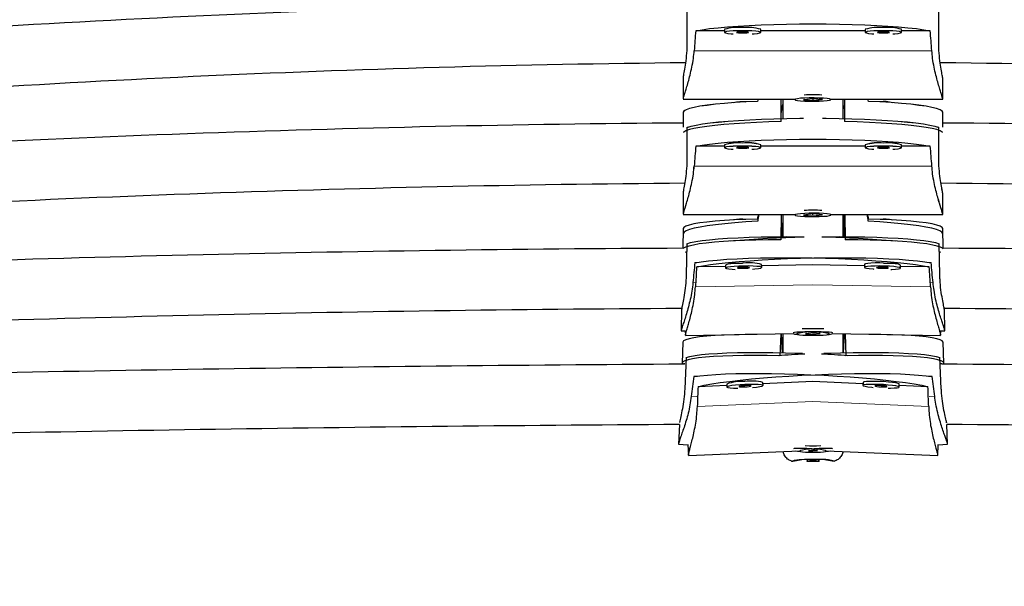
# Model space of a CAD drawing. Extents: x -56 to 448, y -9 to 384.
# Drawn here: x 239 to 250, y 225 to 231 of the extents above; entities that cross this region are included whole.
import ezdxf

# ---------------------------------------------------------------- set-up
doc = ezdxf.new("R2010")
doc.units = 0
doc.header["$LTSCALE"] = 0.125
doc.header["$MEASUREMENT"] = 0
doc.layers.add('CONTOUR', color=7, linetype='CONTINUOUS')

msp = doc.modelspace()

# ---------------------------------------------------------------- linework, layer by layer
at = {"layer": 'CONTOUR', "lineweight": 25}
for p, q in [((246.392, 230.884), (246.392, 231.211)), ((248.998, 230.884), (248.998, 231.211)), ((246.778, 231.016), (246.48, 231.016)), ((246.778, 231.016), (246.48, 231.016)), ((246.778, 231.03), (246.778, 230.999)), ((246.778, 231.03), (246.778, 230.999)), ((247.153, 230.999), (247.153, 231.03)), ((247.153, 230.999), (247.153, 231.03)), ((248.237, 231.016), (247.153, 231.016)), ((248.237, 231.03), (248.237, 230.999)), ((248.237, 231.03), (248.237, 230.999)), ((248.612, 230.999), (248.612, 231.03)), ((248.612, 230.999), (248.612, 231.03)), ((248.91, 231.016), (248.612, 231.016)), ((248.91, 231.016), (248.612, 231.016)), ((246.351, 230.531), (246.351, 230.527)), ((246.351, 230.531), (246.351, 230.309)), ((249.039, 230.309), (249.039, 230.531)), ((249.039, 230.527), (249.039, 230.531)), ((246.351, 230.307), (247.508, 230.307)), ((246.351, 230.307), (247.508, 230.307)), ((246.353, 230.308), (246.352, 230.307)), ((246.353, 230.308), (246.352, 230.307)), ((246.872, 230.27), (246.872, 230.27)), ((247.367, 230.075), (247.367, 230.307)), ((247.367, 230.106), (247.367, 230.307)), ((247.367, 230.16), (247.383, 230.252)), ((247.367, 230.159), (247.383, 230.252)), ((247.383, 230.307), (247.383, 230.106)), ((247.383, 230.307), (247.383, 230.106)), ((247.508, 230.309), (247.508, 230.303)), ((247.696, 230.312), (247.597, 230.301)), ((247.696, 230.312), (247.597, 230.301)), ((247.597, 230.301), (247.694, 230.294)), ((247.597, 230.301), (247.694, 230.294)), ((247.694, 230.309), (247.686, 230.309)), ((247.694, 230.309), (247.686, 230.309)), ((247.694, 230.309), (247.694, 230.294)), ((247.694, 230.309), (247.694, 230.294)), ((247.694, 230.294), (247.793, 230.305)), ((247.694, 230.294), (247.793, 230.305)), ((247.793, 230.305), (247.696, 230.312)), ((247.793, 230.305), (247.696, 230.312)), ((247.883, 230.303), (247.883, 230.309)), ((247.883, 230.307), (249.039, 230.307)), ((247.883, 230.307), (249.039, 230.307)), ((248.008, 230.106), (248.008, 230.307)), ((248.008, 230.106), (248.008, 230.307)), ((248.023, 230.307), (248.023, 230.106)), ((248.023, 230.307), (248.023, 230.075)), ((248.518, 230.27), (248.518, 230.27)), ((246.351, 230.172), (246.351, 230.017)), ((249.039, 230.017), (249.039, 230.172)), ((246.392, 229.689), (246.392, 230.016)), ((248.998, 229.689), (248.998, 230.016)), ((246.481, 229.821), (246.48, 229.821)), ((246.778, 229.82), (246.481, 229.82)), ((246.778, 229.835), (246.778, 229.804)), ((247.154, 229.804), (247.154, 229.835)), ((247.695, 229.82), (247.154, 229.82)), ((248.237, 229.82), (247.695, 229.82)), ((248.237, 229.835), (248.237, 229.804)), ((248.612, 229.804), (248.612, 229.835)), ((248.91, 229.82), (248.612, 229.82)), ((248.91, 229.821), (248.91, 229.821)), ((246.779, 229.804), (246.779, 229.804)), ((248.612, 229.804), (248.612, 229.804)), ((246.351, 229.336), (246.351, 229.114)), ((249.039, 229.114), (249.039, 229.336)), ((246.351, 229.111), (246.353, 229.111)), ((246.352, 229.114), (246.352, 229.113)), ((246.353, 229.113), (246.352, 229.112)), ((246.352, 229.111), (247.508, 229.111)), ((247.366, 229.111), (247.361, 228.85)), ((247.372, 228.882), (247.368, 229.111)), ((247.383, 229.111), (247.383, 228.882)), ((247.383, 229.111), (247.383, 228.882)), ((247.508, 229.114), (247.508, 229.107)), ((247.508, 229.107), (247.508, 229.107)), ((247.696, 229.117), (247.598, 229.105)), ((247.598, 229.105), (247.694, 229.098)), ((247.696, 229.113), (247.686, 229.113)), ((247.694, 229.098), (247.793, 229.109)), ((247.696, 229.117), (247.695, 229.117)), ((247.793, 229.109), (247.696, 229.117)), ((247.883, 229.107), (247.883, 229.114)), ((247.883, 229.111), (249.039, 229.111)), ((247.883, 229.107), (247.883, 229.107)), ((248.008, 228.882), (248.008, 229.111)), ((248.008, 228.882), (248.008, 229.111)), ((248.018, 228.882), (248.022, 229.111)), ((248.024, 229.111), (248.029, 228.85)), ((249.038, 229.111), (249.039, 229.111)), ((249.039, 229.113), (249.039, 229.114)), ((246.871, 229.055), (246.871, 229.055)), ((247.371, 228.95), (247.383, 229.027)), ((247.694, 229.098), (247.695, 229.098)), ((248.019, 228.95), (248.008, 229.027)), ((248.519, 229.055), (248.519, 229.055)), ((246.35, 228.966), (246.346, 228.761)), ((249.044, 228.761), (249.041, 228.966)), ((246.387, 228.809), (246.381, 228.482)), ((249.009, 228.482), (249.003, 228.809)), ((246.385, 228.725), (246.371, 228.717)), ((249.019, 228.717), (249.005, 228.725)), ((246.489, 228.612), (246.471, 228.612)), ((246.976, 228.609), (246.966, 228.608)), ((247.164, 228.564), (247.163, 228.595)), ((248.227, 228.595), (248.227, 228.564)), ((248.434, 228.604), (248.424, 228.604)), ((248.919, 228.612), (248.901, 228.612)), ((246.788, 228.573), (246.49, 228.568)), ((246.788, 228.588), (246.789, 228.557)), ((247.695, 228.59), (247.163, 228.58)), ((248.227, 228.58), (247.695, 228.59)), ((248.602, 228.557), (248.602, 228.588)), ((248.9, 228.568), (248.602, 228.573)), ((246.334, 228.13), (246.33, 227.908)), ((249.06, 227.908), (249.056, 228.13)), ((246.33, 227.906), (246.372, 227.905)), ((246.372, 227.907), (246.373, 227.859)), ((247.529, 227.88), (247.529, 227.874)), ((247.7, 227.884), (247.619, 227.874)), ((247.771, 227.877), (247.695, 227.885)), ((247.861, 227.874), (247.861, 227.88)), ((249.017, 227.859), (249.018, 227.907)), ((249.018, 227.905), (249.06, 227.906)), ((246.348, 227.789), (246.338, 227.572)), ((246.373, 227.857), (247.49, 227.877)), ((246.375, 227.858), (246.373, 227.857)), ((246.87, 227.866), (246.87, 227.865)), ((246.87, 227.865), (246.87, 227.865)), ((246.998, 227.868), (246.993, 227.868)), ((247.363, 227.875), (247.353, 227.648)), ((247.379, 227.679), (247.37, 227.875)), ((247.383, 227.805), (247.375, 227.782)), ((247.383, 227.875), (247.383, 227.679)), ((247.383, 227.875), (247.383, 227.679)), ((247.619, 227.874), (247.695, 227.869)), ((247.69, 227.87), (247.771, 227.877)), ((247.843, 227.867), (247.862, 227.869)), ((247.9, 227.877), (249.017, 227.857)), ((248.008, 227.679), (248.008, 227.875)), ((248.008, 227.679), (248.008, 227.875)), ((248.008, 227.805), (248.016, 227.782)), ((248.011, 227.679), (248.02, 227.875)), ((248.027, 227.875), (248.037, 227.648)), ((248.397, 227.868), (248.392, 227.868)), ((248.521, 227.865), (248.52, 227.866)), ((248.521, 227.865), (248.521, 227.865)), ((249.052, 227.572), (249.042, 227.789)), ((246.38, 227.631), (246.366, 227.305)), ((249.024, 227.305), (249.01, 227.631)), ((246.362, 227.57), (246.362, 227.559)), ((249.028, 227.559), (249.028, 227.57)), ((246.5, 227.431), (246.459, 227.432)), ((247.178, 227.34), (247.176, 227.371)), ((247.695, 227.379), (247.177, 227.356)), ((248.213, 227.356), (247.695, 227.379)), ((248.214, 227.371), (248.213, 227.34)), ((248.931, 227.432), (248.891, 227.431)), ((246.802, 227.34), (246.504, 227.327)), ((246.802, 227.354), (246.803, 227.323)), ((248.587, 227.323), (248.589, 227.354)), ((248.886, 227.327), (248.588, 227.34)), ((246.311, 226.936), (246.302, 226.732)), ((249.089, 226.732), (249.08, 226.936)), ((246.302, 226.73), (246.399, 226.725)), ((246.399, 226.727), (246.404, 226.615)), ((246.404, 226.613), (247.559, 226.663)), ((247.499, 226.685), (247.493, 226.684)), ((247.559, 226.666), (247.559, 226.659)), ((247.703, 226.67), (247.649, 226.661)), ((247.649, 226.661), (247.695, 226.66)), ((247.684, 226.661), (247.742, 226.665)), ((247.742, 226.665), (247.695, 226.671)), ((247.831, 226.659), (247.832, 226.666)), ((247.831, 226.663), (248.987, 226.613)), ((248.987, 226.615), (248.992, 226.727)), ((248.991, 226.725), (249.089, 226.73)), ((246.405, 226.615), (246.404, 226.614)), ((247.579, 226.57), (247.485, 226.553)), ((247.579, 226.57), (247.485, 226.553)), ((247.798, 226.571), (247.579, 226.57)), ((247.797, 226.571), (247.579, 226.57)), ((247.914, 226.553), (247.797, 226.571)), ((247.914, 226.553), (247.798, 226.571)), ((247.485, 226.553), (247.477, 226.553)), ((247.485, 226.553), (247.477, 226.553)), ((247.758, 226.553), (247.633, 226.553)), ((247.757, 226.553), (247.633, 226.553)), ((247.914, 226.553), (247.914, 226.553)), ((247.914, 226.553), (247.914, 226.553))]:
    msp.add_line(p, q, dxfattribs=at)
at = {"layer": 'CONTOUR', "lineweight": 18}
for p, q in [((248.926, 230.809), (246.464, 230.809)), ((248.926, 230.809), (246.464, 230.809)), ((246.464, 229.614), (246.464, 229.614)), ((248.926, 229.614), (248.926, 229.614)), ((247.695, 229.614), (246.464, 229.613)), ((248.926, 229.613), (247.695, 229.614)), ((246.451, 228.406), (246.477, 228.405)), ((248.939, 228.406), (248.914, 228.405)), ((247.695, 228.383), (246.477, 228.361)), ((247.695, 228.383), (248.913, 228.361)), ((246.434, 227.227), (246.492, 227.224)), ((247.695, 227.172), (246.497, 227.12)), ((247.695, 227.172), (248.894, 227.12)), ((248.956, 227.227), (248.898, 227.224))]:
    msp.add_line(p, q, dxfattribs=at)
at = {"layer": 'CONTOUR', "lineweight": 25, "flags": 128}
for points in [[(246.48, 231.016), (246.546, 231.027), (246.623, 231.038), (246.712, 231.048), (246.811, 231.057), (246.919, 231.065), (247.035, 231.071), (247.159, 231.077), (247.288, 231.082), (247.421, 231.085), (247.557, 231.087), (247.695, 231.087), (247.833, 231.087), (247.969, 231.085), (248.102, 231.082), (248.231, 231.077), (248.355, 231.071), (248.471, 231.065), (248.58, 231.057), (248.679, 231.048), (248.767, 231.038), (248.845, 231.027), (248.91, 231.016)], [(246.48, 231.016), (246.546, 231.027), (246.623, 231.038), (246.712, 231.048), (246.811, 231.057), (246.919, 231.065), (247.035, 231.071), (247.159, 231.077), (247.288, 231.082), (247.421, 231.085), (247.557, 231.087), (247.695, 231.087), (247.833, 231.087), (247.969, 231.085), (248.102, 231.082), (248.231, 231.077), (248.355, 231.071), (248.471, 231.065), (248.58, 231.057), (248.679, 231.048), (248.767, 231.038), (248.845, 231.027), (248.91, 231.016)], [(246.966, 231.017), (246.915, 231.016), (246.869, 231.014), (246.829, 231.011), (246.799, 231.007), (246.782, 231.003), (246.779, 230.998), (246.789, 230.993), (246.813, 230.989), (246.848, 230.986), (246.868, 230.984)], [(246.966, 231.017), (246.915, 231.016), (246.869, 231.014), (246.829, 231.011), (246.799, 231.007), (246.782, 231.003), (246.779, 230.998), (246.789, 230.993), (246.813, 230.989), (246.848, 230.986), (246.868, 230.984)], [(246.966, 231.005), (246.942, 231.005), (246.922, 231.003), (246.908, 231.002), (246.903, 230.999), (246.908, 230.997), (246.922, 230.995), (246.942, 230.994), (246.966, 230.993), (246.99, 230.994), (247.01, 230.995), (247.024, 230.997), (247.028, 230.999), (247.024, 231.002), (247.01, 231.003), (246.99, 231.005), (246.966, 231.005)], [(246.966, 231.005), (246.942, 231.005), (246.922, 231.003), (246.908, 231.002), (246.903, 230.999), (246.908, 230.997), (246.922, 230.995), (246.942, 230.994), (246.966, 230.993), (246.99, 230.994), (247.01, 230.995), (247.024, 230.997), (247.028, 230.999), (247.024, 231.002), (247.01, 231.003), (246.99, 231.005), (246.966, 231.005)], [(247.064, 230.984), (247.084, 230.986), (247.119, 230.989), (247.143, 230.993), (247.153, 230.998), (247.15, 231.003), (247.132, 231.007), (247.103, 231.011), (247.063, 231.014), (247.017, 231.016), (246.966, 231.017)], [(247.064, 230.984), (247.084, 230.986), (247.119, 230.989), (247.143, 230.993), (247.153, 230.998), (247.15, 231.003), (247.132, 231.007), (247.103, 231.011), (247.063, 231.014), (247.017, 231.016), (246.966, 231.017)], [(248.424, 231.017), (248.374, 231.016), (248.327, 231.014), (248.287, 231.011), (248.258, 231.007), (248.241, 231.003), (248.237, 230.998), (248.248, 230.993), (248.271, 230.989), (248.306, 230.986), (248.327, 230.984)], [(248.424, 231.017), (248.374, 231.016), (248.327, 231.014), (248.287, 231.011), (248.258, 231.007), (248.241, 231.003), (248.237, 230.998), (248.248, 230.993), (248.271, 230.989), (248.306, 230.986), (248.327, 230.984)], [(248.424, 231.005), (248.4, 231.005), (248.38, 231.003), (248.367, 231.002), (248.362, 230.999), (248.367, 230.997), (248.38, 230.995), (248.4, 230.994), (248.424, 230.993), (248.448, 230.994), (248.469, 230.995), (248.482, 230.997), (248.487, 230.999), (248.482, 231.002), (248.469, 231.003), (248.448, 231.005), (248.424, 231.005)], [(248.424, 231.005), (248.4, 231.005), (248.38, 231.003), (248.367, 231.002), (248.362, 230.999), (248.367, 230.997), (248.38, 230.995), (248.4, 230.994), (248.424, 230.993), (248.448, 230.994), (248.469, 230.995), (248.482, 230.997), (248.487, 230.999), (248.482, 231.002), (248.469, 231.003), (248.448, 231.005), (248.424, 231.005)], [(248.522, 230.984), (248.543, 230.986), (248.578, 230.989), (248.601, 230.993), (248.611, 230.998), (248.608, 231.003), (248.591, 231.007), (248.561, 231.011), (248.522, 231.014), (248.475, 231.016), (248.424, 231.017)], [(248.522, 230.984), (248.543, 230.986), (248.578, 230.989), (248.601, 230.993), (248.611, 230.998), (248.608, 231.003), (248.591, 231.007), (248.561, 231.011), (248.522, 231.014), (248.475, 231.016), (248.424, 231.017)], [(247.121, 230.284), (246.999, 230.278), (246.885, 230.271), (246.779, 230.263), (246.684, 230.254), (246.598, 230.244), (246.524, 230.233), (246.463, 230.222), (246.415, 230.21), (246.38, 230.197), (246.358, 230.185), (246.351, 230.172)], [(247.121, 230.284), (246.999, 230.278), (246.885, 230.271), (246.779, 230.263), (246.684, 230.254), (246.598, 230.243), (246.524, 230.233), (246.463, 230.221), (246.415, 230.209), (246.38, 230.197), (246.358, 230.184), (246.351, 230.171), (246.351, 230.171)], [(247.841, 230.292), (247.867, 230.296), (247.881, 230.301), (247.881, 230.305), (247.867, 230.31), (247.841, 230.314), (247.803, 230.317), (247.758, 230.319), (247.708, 230.32), (247.657, 230.32), (247.609, 230.319), (247.567, 230.316), (247.535, 230.312), (247.515, 230.308), (247.508, 230.303), (247.515, 230.298), (247.535, 230.294), (247.567, 230.29), (247.609, 230.288), (247.657, 230.286), (247.708, 230.286), (247.758, 230.287), (247.803, 230.289), (247.841, 230.292)], [(247.841, 230.292), (247.867, 230.296), (247.881, 230.301), (247.881, 230.305), (247.867, 230.31), (247.841, 230.314), (247.803, 230.317), (247.758, 230.319), (247.708, 230.32), (247.657, 230.32), (247.609, 230.319), (247.567, 230.316), (247.535, 230.312), (247.515, 230.308), (247.508, 230.303), (247.515, 230.298), (247.535, 230.294), (247.567, 230.29), (247.609, 230.288), (247.657, 230.286), (247.708, 230.286), (247.758, 230.287), (247.803, 230.289), (247.841, 230.292)], [(249.039, 230.171), (249.039, 230.171), (249.032, 230.184), (249.011, 230.197), (248.976, 230.209), (248.927, 230.221), (248.866, 230.233), (248.792, 230.243), (248.707, 230.254), (248.611, 230.263), (248.505, 230.271), (248.391, 230.278), (248.27, 230.284)], [(249.039, 230.172), (249.032, 230.185), (249.011, 230.197), (248.976, 230.21), (248.927, 230.222), (248.866, 230.233), (248.792, 230.244), (248.707, 230.254), (248.611, 230.263), (248.505, 230.271), (248.391, 230.278), (248.27, 230.284)], [(247.367, 230.075), (247.236, 230.071), (247.11, 230.066), (246.99, 230.06), (246.878, 230.053), (246.773, 230.045), (246.679, 230.035), (246.595, 230.025), (246.522, 230.015), (246.461, 230.003), (246.414, 229.991), (246.379, 229.979), (246.358, 229.967), (246.353, 229.96)], [(247.367, 230.075), (247.236, 230.071), (247.11, 230.066), (246.99, 230.06), (246.878, 230.053), (246.773, 230.044), (246.679, 230.035), (246.595, 230.025), (246.522, 230.014), (246.461, 230.003), (246.414, 229.991), (246.379, 229.979), (246.358, 229.966), (246.353, 229.96)], [(246.392, 230.016), (246.432, 230.028), (246.485, 230.039), (246.551, 230.05), (246.629, 230.061), (246.717, 230.071), (246.816, 230.079), (246.924, 230.087), (247.04, 230.094), (247.163, 230.099), (247.291, 230.104), (247.423, 230.107), (247.558, 230.109), (247.598, 230.109)], [(246.392, 230.015), (246.432, 230.027), (246.485, 230.039), (246.551, 230.05), (246.629, 230.061), (246.717, 230.07), (246.816, 230.079), (246.924, 230.087), (247.04, 230.094), (247.163, 230.099), (247.291, 230.104), (247.423, 230.107), (247.559, 230.109), (247.598, 230.109)], [(247.793, 230.109), (247.832, 230.109), (247.967, 230.107), (248.099, 230.104), (248.228, 230.099), (248.35, 230.094), (248.466, 230.087), (248.574, 230.079), (248.673, 230.07), (248.762, 230.061), (248.839, 230.05), (248.905, 230.039), (248.958, 230.027), (248.998, 230.015)], [(247.793, 230.109), (247.832, 230.109), (247.967, 230.107), (248.099, 230.104), (248.228, 230.099), (248.35, 230.094), (248.466, 230.087), (248.574, 230.079), (248.673, 230.071), (248.762, 230.061), (248.839, 230.05), (248.905, 230.039), (248.958, 230.028), (248.998, 230.016)], [(249.037, 229.96), (249.032, 229.966), (249.011, 229.979), (248.977, 229.991), (248.929, 230.003), (248.868, 230.014), (248.796, 230.025), (248.712, 230.035), (248.617, 230.044), (248.513, 230.053), (248.4, 230.06), (248.28, 230.066), (248.154, 230.071), (248.023, 230.075)], [(249.037, 229.96), (249.032, 229.967), (249.011, 229.979), (248.977, 229.991), (248.929, 230.003), (248.868, 230.015), (248.796, 230.025), (248.712, 230.035), (248.617, 230.045), (248.513, 230.053), (248.4, 230.06), (248.28, 230.066), (248.154, 230.071), (248.023, 230.075)], [(246.48, 229.821), (246.546, 229.832), (246.623, 229.842), (246.712, 229.852), (246.811, 229.861), (246.919, 229.869), (247.035, 229.876), (247.159, 229.882), (247.288, 229.886), (247.421, 229.889), (247.557, 229.891), (247.695, 229.892), (247.833, 229.891), (247.969, 229.889), (248.102, 229.886), (248.231, 229.881), (248.355, 229.876), (248.471, 229.869), (248.58, 229.861), (248.679, 229.852), (248.767, 229.842), (248.845, 229.832), (248.91, 229.82)], [(246.481, 229.82), (246.546, 229.832), (246.623, 229.842), (246.712, 229.852), (246.811, 229.861), (246.919, 229.869), (247.036, 229.876), (247.159, 229.881), (247.288, 229.886), (247.421, 229.889), (247.558, 229.891), (247.695, 229.892), (247.833, 229.891), (247.969, 229.889), (248.102, 229.886), (248.232, 229.882), (248.355, 229.876), (248.471, 229.869), (248.58, 229.861), (248.679, 229.852), (248.767, 229.842), (248.845, 229.832), (248.91, 229.821)], [(246.966, 229.821), (246.915, 229.821), (246.868, 229.819), (246.829, 229.816), (246.799, 229.812), (246.782, 229.807), (246.779, 229.803), (246.789, 229.798), (246.813, 229.794), (246.848, 229.79), (246.868, 229.789)], [(246.966, 229.821), (246.915, 229.82), (246.869, 229.818), (246.829, 229.815), (246.8, 229.812), (246.782, 229.807), (246.779, 229.802), (246.789, 229.798), (246.813, 229.794), (246.848, 229.79), (246.868, 229.789)], [(247.063, 229.789), (247.084, 229.79), (247.119, 229.794), (247.143, 229.798), (247.153, 229.803), (247.149, 229.807), (247.132, 229.812), (247.103, 229.816), (247.063, 229.819), (247.016, 229.821), (246.966, 229.821)], [(247.064, 229.789), (247.084, 229.79), (247.119, 229.794), (247.143, 229.798), (247.153, 229.802), (247.15, 229.807), (247.132, 229.812), (247.103, 229.815), (247.063, 229.818), (247.017, 229.82), (246.966, 229.821)], [(248.424, 229.821), (248.374, 229.82), (248.327, 229.818), (248.287, 229.815), (248.258, 229.812), (248.241, 229.807), (248.237, 229.802), (248.248, 229.798), (248.271, 229.794), (248.306, 229.79), (248.327, 229.789)], [(248.424, 229.821), (248.374, 229.821), (248.327, 229.819), (248.287, 229.816), (248.258, 229.812), (248.241, 229.807), (248.237, 229.803), (248.248, 229.798), (248.271, 229.794), (248.306, 229.79), (248.327, 229.789)], [(248.522, 229.789), (248.543, 229.79), (248.577, 229.794), (248.601, 229.798), (248.611, 229.802), (248.608, 229.807), (248.591, 229.812), (248.561, 229.815), (248.522, 229.818), (248.475, 229.82), (248.424, 229.821)], [(248.522, 229.789), (248.543, 229.79), (248.578, 229.794), (248.601, 229.798), (248.611, 229.803), (248.608, 229.807), (248.591, 229.812), (248.561, 229.816), (248.522, 229.819), (248.475, 229.821), (248.424, 229.821)], [(246.903, 229.804), (246.903, 229.804), (246.908, 229.802), (246.922, 229.8), (246.942, 229.798), (246.966, 229.798), (246.99, 229.798), (247.01, 229.8), (247.024, 229.802), (247.028, 229.804), (247.024, 229.806), (247.01, 229.808), (246.99, 229.809), (246.966, 229.81), (246.966, 229.81)], [(246.966, 229.809), (246.942, 229.809), (246.922, 229.808), (246.908, 229.806), (246.904, 229.804), (246.908, 229.801), (246.922, 229.799), (246.942, 229.798), (246.966, 229.798), (246.99, 229.798), (247.01, 229.799), (247.024, 229.801), (247.029, 229.804), (247.024, 229.806), (247.01, 229.808), (246.99, 229.809), (246.966, 229.809)], [(248.424, 229.81), (248.401, 229.809), (248.38, 229.808), (248.367, 229.806), (248.362, 229.804), (248.367, 229.802), (248.38, 229.8), (248.401, 229.798), (248.424, 229.798), (248.448, 229.798), (248.469, 229.8), (248.482, 229.802), (248.487, 229.804), (248.487, 229.804)], [(248.424, 229.809), (248.4, 229.809), (248.38, 229.808), (248.367, 229.806), (248.362, 229.804), (248.367, 229.801), (248.38, 229.799), (248.4, 229.798), (248.424, 229.798), (248.448, 229.798), (248.468, 229.799), (248.482, 229.801), (248.487, 229.804), (248.482, 229.806), (248.468, 229.808), (248.448, 229.809), (248.424, 229.809)], [(247.841, 229.096), (247.867, 229.101), (247.881, 229.105), (247.881, 229.11), (247.867, 229.114), (247.841, 229.118), (247.803, 229.122), (247.758, 229.124), (247.708, 229.125), (247.657, 229.124), (247.609, 229.123), (247.567, 229.12), (247.535, 229.116), (247.515, 229.112), (247.508, 229.107), (247.515, 229.103), (247.535, 229.098), (247.567, 229.095), (247.609, 229.092), (247.657, 229.09), (247.708, 229.09), (247.758, 229.091), (247.803, 229.093), (247.841, 229.096)], [(247.84, 229.096), (247.867, 229.1), (247.881, 229.105), (247.881, 229.11), (247.867, 229.114), (247.84, 229.118), (247.803, 229.122), (247.758, 229.124), (247.708, 229.125), (247.657, 229.124), (247.609, 229.123), (247.567, 229.12), (247.535, 229.116), (247.514, 229.112), (247.508, 229.107), (247.514, 229.103), (247.535, 229.098), (247.567, 229.095), (247.609, 229.092), (247.657, 229.09), (247.708, 229.09), (247.758, 229.091), (247.803, 229.093), (247.84, 229.096)], [(247.119, 229.064), (246.997, 229.061), (246.883, 229.056), (246.778, 229.049), (246.682, 229.042), (246.596, 229.033), (246.523, 229.024), (246.461, 229.014), (246.413, 229.002), (246.378, 228.991), (246.357, 228.978), (246.35, 228.966)], [(247.123, 229.044), (247.001, 229.035), (246.887, 229.026), (246.782, 229.016), (246.686, 229.005), (246.6, 228.993), (246.527, 228.981), (246.465, 228.969), (246.417, 228.956), (246.382, 228.943), (246.361, 228.93), (246.354, 228.917), (246.354, 228.916)], [(249.037, 228.916), (249.037, 228.917), (249.03, 228.93), (249.008, 228.943), (248.973, 228.956), (248.925, 228.969), (248.864, 228.981), (248.79, 228.993), (248.705, 229.005), (248.609, 229.016), (248.503, 229.026), (248.389, 229.035), (248.268, 229.044)], [(249.041, 228.966), (249.034, 228.978), (249.012, 228.991), (248.978, 229.002), (248.929, 229.014), (248.868, 229.024), (248.794, 229.033), (248.709, 229.042), (248.613, 229.049), (248.507, 229.056), (248.393, 229.061), (248.272, 229.064)], [(247.361, 228.85), (247.23, 228.849), (247.104, 228.846), (246.984, 228.843), (246.872, 228.837), (246.767, 228.831), (246.673, 228.824), (246.589, 228.815), (246.516, 228.806), (246.456, 228.795), (246.408, 228.784), (246.373, 228.773), (246.353, 228.761), (246.349, 228.756)], [(246.387, 228.809), (246.427, 228.82), (246.48, 228.831), (246.546, 228.841), (246.623, 228.85), (246.712, 228.858), (246.811, 228.865), (246.919, 228.871), (247.035, 228.875), (247.157, 228.879), (247.286, 228.881), (247.418, 228.882), (247.553, 228.881), (247.592, 228.881)], [(247.798, 228.881), (247.837, 228.881), (247.972, 228.882), (248.105, 228.881), (248.233, 228.879), (248.356, 228.875), (248.472, 228.871), (248.579, 228.865), (248.678, 228.858), (248.767, 228.85), (248.844, 228.841), (248.91, 228.831), (248.963, 228.82), (249.003, 228.809)], [(249.042, 228.756), (249.038, 228.761), (249.017, 228.773), (248.982, 228.784), (248.935, 228.795), (248.874, 228.806), (248.802, 228.815), (248.717, 228.824), (248.623, 228.831), (248.519, 228.837), (248.406, 228.843), (248.286, 228.846), (248.16, 228.849), (248.029, 228.85)], [(246.471, 228.612), (246.536, 228.622), (246.614, 228.632), (246.702, 228.64), (246.801, 228.647), (246.91, 228.653), (247.026, 228.658), (247.15, 228.661), (247.279, 228.663), (247.412, 228.664), (247.548, 228.663), (247.686, 228.662), (247.823, 228.658), (247.96, 228.654), (248.093, 228.648), (248.222, 228.641), (248.345, 228.633), (248.462, 228.624), (248.57, 228.615), (248.669, 228.604), (248.758, 228.592), (248.835, 228.58), (248.9, 228.568)], [(246.49, 228.568), (246.555, 228.58), (246.633, 228.592), (246.721, 228.604), (246.82, 228.615), (246.929, 228.624), (247.045, 228.633), (247.168, 228.641), (247.297, 228.648), (247.431, 228.654), (247.567, 228.658), (247.705, 228.662), (247.842, 228.663), (247.978, 228.664), (248.112, 228.663), (248.241, 228.661), (248.364, 228.658), (248.481, 228.653), (248.589, 228.647), (248.688, 228.64), (248.777, 228.632), (248.854, 228.622), (248.919, 228.612)], [(248.424, 228.608), (248.389, 228.609), (248.34, 228.609), (248.296, 228.607), (248.262, 228.604), (248.238, 228.6), (248.228, 228.596), (248.227, 228.595)], [(246.976, 228.577), (246.926, 228.576), (246.879, 228.573), (246.839, 228.569), (246.81, 228.565), (246.793, 228.56), (246.789, 228.555), (246.799, 228.551), (246.823, 228.547), (246.858, 228.544), (246.888, 228.543)], [(246.976, 228.566), (246.952, 228.565), (246.932, 228.563), (246.918, 228.561), (246.914, 228.559), (246.918, 228.557), (246.932, 228.555), (246.952, 228.554), (246.976, 228.554), (247, 228.555), (247.02, 228.557), (247.034, 228.559), (247.039, 228.561), (247.034, 228.563), (247.02, 228.565), (247, 228.566), (246.976, 228.566)], [(247.067, 228.546), (247.094, 228.549), (247.129, 228.553), (247.153, 228.557), (247.163, 228.562), (247.16, 228.567), (247.143, 228.571), (247.113, 228.574), (247.074, 228.577), (247.027, 228.578), (246.976, 228.577)], [(248.503, 228.543), (248.512, 228.543), (248.551, 228.546), (248.581, 228.549), (248.598, 228.553), (248.601, 228.558), (248.591, 228.563), (248.567, 228.567), (248.533, 228.571), (248.489, 228.575), (248.44, 228.577), (248.389, 228.578), (248.34, 228.577), (248.296, 228.576), (248.261, 228.573), (248.238, 228.569), (248.227, 228.565), (248.231, 228.56), (248.248, 228.555), (248.277, 228.551), (248.317, 228.547), (248.324, 228.546)], [(248.414, 228.554), (248.438, 228.554), (248.458, 228.555), (248.472, 228.557), (248.477, 228.559), (248.472, 228.561), (248.458, 228.563), (248.438, 228.565), (248.414, 228.566), (248.39, 228.566), (248.37, 228.565), (248.356, 228.563), (248.352, 228.561), (248.356, 228.559), (248.37, 228.557), (248.39, 228.555), (248.414, 228.554)], [(247.528, 227.891), (247.502, 227.887), (247.49, 227.884)], [(247.695, 227.86), (247.712, 227.86), (247.76, 227.86), (247.802, 227.862), (247.834, 227.865), (247.854, 227.869), (247.861, 227.874), (247.854, 227.879), (247.834, 227.883), (247.801, 227.888), (247.76, 227.891), (247.712, 227.894), (247.661, 227.895), (247.611, 227.895), (247.565, 227.893), (247.528, 227.891), (247.528, 227.891)], [(247.9, 227.884), (247.889, 227.887), (247.862, 227.891), (247.825, 227.893), (247.78, 227.895), (247.73, 227.895), (247.679, 227.894), (247.631, 227.891), (247.589, 227.888), (247.557, 227.883), (247.536, 227.879), (247.529, 227.874), (247.536, 227.869), (247.557, 227.865), (247.589, 227.862), (247.631, 227.86), (247.679, 227.86), (247.695, 227.86)], [(247.116, 227.868), (246.995, 227.867), (246.881, 227.865), (246.776, 227.862), (246.68, 227.857), (246.595, 227.85), (246.521, 227.843), (246.459, 227.834), (246.411, 227.824), (246.376, 227.813), (246.355, 227.801), (246.348, 227.789)], [(247.862, 227.869), (247.889, 227.873), (247.9, 227.877)], [(249.042, 227.789), (249.035, 227.801), (249.014, 227.813), (248.979, 227.824), (248.931, 227.834), (248.869, 227.843), (248.796, 227.85), (248.711, 227.857), (248.615, 227.862), (248.509, 227.865), (248.395, 227.867), (248.274, 227.868)], [(246.38, 227.631), (246.42, 227.641), (246.474, 227.651), (246.539, 227.659), (246.617, 227.666), (246.705, 227.672), (246.804, 227.677), (246.912, 227.68), (247.028, 227.681), (247.15, 227.682), (247.278, 227.681), (247.411, 227.678), (247.546, 227.674), (247.585, 227.673)], [(247.806, 227.673), (247.845, 227.674), (247.98, 227.678), (248.112, 227.681), (248.24, 227.682), (248.363, 227.681), (248.478, 227.68), (248.586, 227.677), (248.685, 227.672), (248.773, 227.666), (248.851, 227.659), (248.917, 227.651), (248.97, 227.641), (249.01, 227.631)], [(247.353, 227.648), (247.222, 227.65), (247.096, 227.651), (246.977, 227.65), (246.864, 227.647), (246.76, 227.644), (246.665, 227.639), (246.581, 227.632), (246.509, 227.625), (246.448, 227.616), (246.401, 227.606), (246.366, 227.595), (246.345, 227.584), (246.338, 227.571), (246.345, 227.559)], [(249.046, 227.559), (249.052, 227.571), (249.045, 227.584), (249.024, 227.595), (248.99, 227.606), (248.942, 227.616), (248.882, 227.625), (248.809, 227.632), (248.725, 227.639), (248.63, 227.644), (248.526, 227.647), (248.414, 227.65), (248.294, 227.651), (248.168, 227.65), (248.037, 227.648)], [(246.459, 227.432), (246.524, 227.441), (246.602, 227.448), (246.69, 227.454), (246.789, 227.459), (246.897, 227.462), (247.014, 227.464), (247.137, 227.464), (247.266, 227.463), (247.399, 227.461), (247.535, 227.457), (247.673, 227.451), (247.81, 227.445), (247.946, 227.437), (248.08, 227.428), (248.209, 227.418), (248.332, 227.407), (248.448, 227.395), (248.556, 227.382), (248.655, 227.369), (248.744, 227.355), (248.821, 227.341), (248.886, 227.327)], [(246.504, 227.327), (246.569, 227.341), (246.647, 227.355), (246.735, 227.369), (246.834, 227.382), (246.942, 227.395), (247.059, 227.407), (247.182, 227.418), (247.311, 227.428), (247.444, 227.437), (247.58, 227.445), (247.718, 227.451), (247.855, 227.457), (247.991, 227.461), (248.124, 227.463), (248.253, 227.464), (248.377, 227.464), (248.493, 227.462), (248.601, 227.459), (248.7, 227.454), (248.789, 227.448), (248.866, 227.441), (248.931, 227.432)], [(248.589, 227.354), (248.588, 227.356), (248.578, 227.361), (248.554, 227.366), (248.519, 227.371), (248.476, 227.375), (248.427, 227.379), (248.376, 227.381), (248.327, 227.382), (248.283, 227.381), (248.248, 227.379), (248.225, 227.376), (248.214, 227.372), (248.214, 227.371)], [(246.99, 227.349), (246.94, 227.346), (246.893, 227.342), (246.854, 227.338), (246.824, 227.332), (246.807, 227.327), (246.804, 227.322), (246.814, 227.318), (246.837, 227.315), (246.872, 227.313), (246.916, 227.312), (246.916, 227.312)], [(246.99, 227.337), (246.967, 227.336), (246.946, 227.334), (246.933, 227.331), (246.928, 227.329), (246.933, 227.327), (246.946, 227.326), (246.967, 227.325), (246.99, 227.326), (247.014, 227.327), (247.035, 227.329), (247.048, 227.332), (247.053, 227.334), (247.048, 227.336), (247.035, 227.338), (247.014, 227.338), (246.99, 227.337)], [(247.07, 227.319), (247.109, 227.323), (247.143, 227.328), (247.167, 227.333), (247.177, 227.338), (247.174, 227.343), (247.157, 227.347), (247.127, 227.349), (247.088, 227.351), (247.041, 227.351), (246.99, 227.349)], [(248.474, 227.312), (248.497, 227.312), (248.537, 227.314), (248.566, 227.316), (248.583, 227.32), (248.587, 227.325), (248.576, 227.33), (248.553, 227.335), (248.518, 227.34), (248.475, 227.344), (248.425, 227.348), (248.374, 227.35), (248.325, 227.351), (248.282, 227.35), (248.247, 227.348), (248.223, 227.345), (248.213, 227.341), (248.216, 227.336), (248.234, 227.331), (248.263, 227.326), (248.303, 227.321), (248.32, 227.319)], [(248.4, 227.326), (248.424, 227.325), (248.444, 227.326), (248.458, 227.327), (248.462, 227.329), (248.458, 227.331), (248.444, 227.334), (248.424, 227.336), (248.4, 227.337), (248.376, 227.338), (248.356, 227.338), (248.342, 227.336), (248.337, 227.334), (248.342, 227.332), (248.356, 227.329), (248.376, 227.327), (248.4, 227.326)], [(247.695, 226.649), (247.73, 226.648), (247.772, 226.649), (247.804, 226.652), (247.824, 226.655), (247.831, 226.659), (247.824, 226.664), (247.804, 226.67), (247.772, 226.675), (247.73, 226.679), (247.682, 226.683), (247.631, 226.685), (247.581, 226.687), (247.536, 226.686), (247.499, 226.685), (247.499, 226.685)], [(247.51, 226.661), (247.536, 226.658), (247.566, 226.655)], [(247.897, 226.684), (247.892, 226.685), (247.854, 226.686), (247.809, 226.687), (247.759, 226.685), (247.708, 226.683), (247.66, 226.679), (247.619, 226.675), (247.586, 226.67), (247.566, 226.664), (247.559, 226.659), (247.566, 226.655), (247.586, 226.652), (247.619, 226.649), (247.66, 226.648), (247.695, 226.649)], [(247.613, 226.717), (247.658, 226.715), (247.695, 226.713)], [(247.695, 226.713), (247.732, 226.715), (247.777, 226.717)], [(247.825, 226.655), (247.854, 226.658), (247.88, 226.661)]]:
    msp.add_lwpolyline(points, dxfattribs=at)
at = {"layer": 'CONTOUR', "lineweight": 25}
for centre, radius, start, end in [((247.695, 150.283), 86.188, 63.4502, 116.5498), ((247.695, 150.283), 83.813, 63.4502, 116.5498), ((247.695, 92.795), 138.52, 90.55582, 94.80132), ((247.695, 92.795), 138.52, 85.19868, 89.44418), ((246.917, 230.552), 0.499, 84.4172, 106.1908), ((246.917, 230.552), 0.499, 84.4172, 106.1908), ((247.014, 230.552), 0.499, 73.8092, 95.5828), ((247.014, 230.552), 0.499, 73.8092, 95.5828), ((248.376, 230.552), 0.499, 84.4172, 106.1908), ((248.376, 230.552), 0.499, 84.4172, 106.1908), ((248.473, 230.552), 0.499, 73.8092, 95.5828), ((248.473, 230.552), 0.499, 73.8092, 95.5828), ((247.695, 92.795), 137.895, 90.54806, 94.79032), ((247.695, 92.795), 137.895, 85.20982, 89.4518), ((247.695, 228.524), 1.828, 87.1193, 92.8807), ((247.695, 228.524), 1.828, 87.1193, 92.8807), ((246.959, 229.924), 0.357, 83.0768, 104.0166), ((246.958, 229.926), 0.354, 83.2533, 104.0395), ((248.429, 229.874), 0.406, 77.267, 95.6397), ((248.435, 229.976), 0.306, 74.2879, 98.4192), ((247.695, 50.513), 179.552, 90.42879, 93.70671), ((247.695, 50.513), 179.552, 86.29329, 89.57119), ((246.917, 229.356), 0.498, 84.4098, 106.1836), ((246.918, 229.356), 0.499, 84.4246, 106.198), ((247.014, 229.356), 0.499, 73.802, 95.5754), ((247.015, 229.356), 0.498, 73.8164, 95.5902), ((248.376, 229.356), 0.499, 84.4246, 106.198), ((248.376, 229.356), 0.498, 84.4098, 106.1836), ((248.473, 229.356), 0.498, 73.8164, 95.5902), ((248.473, 229.356), 0.499, 73.802, 95.5754), ((247.695, 50.513), 178.927, 90.42494, 93.71142), ((247.695, 50.513), 178.927, 86.28858, 89.57496), ((247.696, 227.328), 1.828, 87.1266, 92.8881), ((247.695, 227.328), 1.828, 87.1074, 92.8692), ((246.951, 228.708), 0.356, 82.0488, 102.9852), ((248.437, 228.658), 0.405, 78.3019, 96.6641), ((247.865, 217.32), 11.56, 91.2967, 95.0691), ((247.551, 217.769), 11.111, 84.8547, 88.7796), ((247.695, -50.159), 278.924, 90.27717, 92.38509), ((247.695, -50.159), 278.924, 87.61491, 89.72283), ((246.845, 228.474), 0.127, 90.6943, 116.5514), ((246.922, 226.891), 1.713, 88.5295, 92.6307), ((247.033, 228.115), 0.497, 74.8411, 96.6455), ((248.47, 226.99), 1.614, 87.264, 91.2693), ((248.554, 228.511), 0.0903, 58.067, 94.6874), ((247.695, -50.159), 278.299, 90.28096, 92.38499), ((247.695, -50.159), 278.299, 87.6148, 89.71994), ((247.64, 226.097), 1.829, 88.2625, 91.7987), ((247.751, 226.097), 1.829, 88.2014, 91.7372), ((247.563, 228.118), 0.252, 253.1735, 266.4529), ((248.303, 213.819), 13.863, 92.8674, 93.9993), ((247.088, 213.819), 13.863, 86.0007, 87.1326), ((249.247, -281.203), 508.771, 90.32482, 91.48369), ((246.144, -281.203), 508.771, 88.51631, 89.67518), ((246.962, 226.878), 0.503, 86.9448, 108.6179), ((247.059, 226.89), 0.495, 76.2655, 98.101), ((249.247, -281.203), 508.146, 90.33107, 91.48697), ((246.144, -281.203), 508.146, 88.51307, 89.66893), ((247.566, 226.327), 0.243, 86.8882, 111.5051), ((247.566, 226.327), 0.243, 86.8882, 111.5051), ((247.696, 224.404), 2.169, 87.3116, 93.0897), ((247.696, 224.404), 2.169, 87.3116, 93.0897), ((247.696, 226.238), 0.321, 78.8392, 101.1608), ((247.695, 226.238), 0.321, 78.8392, 101.1608), ((247.814, 226.277), 0.294, 70.0347, 93.1668), ((247.814, 226.277), 0.294, 70.0347, 93.1668), ((247.912, 226.552), 0.00229, 18.9187, 22.1257), ((247.912, 226.552), 0.00229, 18.9187, 22.1257)]:
    msp.add_arc(centre, radius, start, end, dxfattribs=at)
at = {"layer": 'CONTOUR', "lineweight": 18}
msp.add_arc((247.695, 150.283), 85, 63.4502, 116.5498, dxfattribs=at)
at = {"layer": 'CONTOUR', "lineweight": 25}
for centre, major_axis, ratio, start_param, end_param in [((247.695, 227.718), (0, 7.713), 0.174227, 1.128952, 1.158413), ((247.695, 227.718), (0, 7.713), 0.174227, 1.128952, 1.158413), ((247.695, 227.718), (0, 7.713), 0.174227, 5.124772, 5.154233), ((247.695, 227.718), (0, 7.713), 0.174227, 5.124772, 5.154233), ((247.696, 233.416), (1.345, 7.589), 0.002824, 1.993447, 1.996701), ((247.695, 233.416), (1.343, 7.589), 0.00282, 1.993425, 1.9967), ((247.696, 233.416), (-1.343, 7.589), 0.00282, 4.286485, 4.28976), ((247.695, 233.416), (-1.345, 7.589), 0.002824, 4.286484, 4.289739), ((247.695, 226.522), (0.001, 7.713), 0.174227, 1.128952, 1.158413), ((247.696, 226.522), (-0.001, 7.713), 0.174227, 1.128952, 1.158413), ((247.696, 226.522), (-0.001, 7.713), 0.174227, 5.124772, 5.154233), ((247.695, 226.522), (0.001, 7.713), 0.174227, 5.124772, 5.154233), ((247.753, 232.185), (1.483, 7.563), 0.003115, 1.989983, 1.996756), ((247.637, 232.185), (1.204, 7.612), 0.002528, 1.986906, 1.996651), ((247.753, 232.185), (-1.204, 7.612), 0.002528, 4.286534, 4.2963), ((247.637, 232.185), (-1.483, 7.563), 0.003115, 4.286429, 4.293223), ((247.626, 225.293), (0.14, 7.711), 0.174227, 1.128927, 1.158388), ((247.764, 225.293), (-0.14, 7.711), 0.174227, 5.124797, 5.154258), ((247.764, 225.293), (-0.14, 7.711), 0.174227, 1.128977, 1.158438), ((247.626, 225.293), (0.14, 7.711), 0.174227, 5.124747, 5.154208), ((247.531, 224.085), (0.331, 7.705), 0.174227, 1.128893, 1.158354), ((247.859, 224.085), (-0.331, 7.705), 0.174227, 5.124832, 5.154292), ((247.859, 224.085), (-0.331, 7.705), 0.174227, 1.129012, 1.158473), ((247.531, 224.085), (0.331, 7.705), 0.174227, 5.124713, 5.154174), ((247.696, 226.478), (0, 0.673), 0.092838, 1.434301, 1.459359), ((247.695, 226.478), (0, 0.673), 0.092838, 1.434303, 1.459359), ((247.696, 226.478), (0, 0.673), 0.092838, 4.823826, 4.849534), ((247.695, 226.478), (0, 0.673), 0.092838, 4.823826, 4.849532)]:
    msp.add_ellipse(centre, major_axis=major_axis, ratio=ratio, start_param=start_param, end_param=end_param, dxfattribs=at)
for points, knots in [([(246.352, 230.531), (246.352, 230.531), (246.351, 230.531), (246.358, 230.566), (246.37, 230.634), (246.384, 230.729), (246.391, 230.818), (246.392, 230.87), (246.392, 230.884)], [0, 0, 0, 0, 0.064851, 0.272999, 0.483008, 0.698435, 0.914753, 1, 1, 1, 1]), ([(246.352, 230.531), (246.352, 230.531), (246.351, 230.531), (246.358, 230.566), (246.37, 230.634), (246.384, 230.729), (246.391, 230.818), (246.392, 230.87), (246.392, 230.884)], [0, 0, 0, 0, 0.0648508, 0.2729985, 0.4830083, 0.698435, 0.9147529, 1, 1, 1, 1]), ([(249.038, 230.531), (249.038, 230.531), (249.039, 230.531), (249.032, 230.566), (249.02, 230.634), (249.006, 230.729), (248.999, 230.818), (248.998, 230.87), (248.998, 230.884)], [0, 0, 0, 0, 0.0648508, 0.2729985, 0.4830083, 0.698435, 0.9147529, 1, 1, 1, 1]), ([(249.038, 230.531), (249.038, 230.531), (249.039, 230.531), (249.032, 230.566), (249.02, 230.634), (249.006, 230.729), (248.999, 230.818), (248.998, 230.87), (248.998, 230.884)], [0, 0, 0, 0, 0.064851, 0.272999, 0.483008, 0.698435, 0.914753, 1, 1, 1, 1]), ([(246.352, 230.311), (246.352, 230.313), (246.352, 230.317), (246.358, 230.34), (246.37, 230.376), (246.385, 230.424), (246.403, 230.484), (246.422, 230.556), (246.441, 230.638), (246.456, 230.724), (246.462, 230.783), (246.464, 230.809)], [0, 0, 0, 0, 0.074625, 0.18951, 0.299305, 0.411972, 0.527884, 0.646805, 0.769073, 0.895071, 1, 1, 1, 1]), ([(246.352, 230.311), (246.352, 230.313), (246.352, 230.317), (246.358, 230.34), (246.37, 230.376), (246.385, 230.424), (246.403, 230.484), (246.422, 230.556), (246.441, 230.638), (246.456, 230.724), (246.462, 230.783), (246.464, 230.809)], [0, 0, 0, 0, 0.074625, 0.18951, 0.299305, 0.411972, 0.527884, 0.646805, 0.769073, 0.895071, 1, 1, 1, 1]), ([(249.037, 230.308), (249.038, 230.308), (249.04, 230.306), (249.038, 230.316), (249.032, 230.339), (249.021, 230.376), (249.005, 230.424), (248.987, 230.484), (248.968, 230.556), (248.949, 230.638), (248.934, 230.724), (248.929, 230.783), (248.926, 230.809)], [0, 0, 0, 0, 0.027126, 0.131764, 0.239555, 0.34257, 0.448281, 0.557035, 0.668614, 0.783332, 0.90155, 1, 1, 1, 1]), ([(249.037, 230.308), (249.038, 230.308), (249.04, 230.306), (249.038, 230.316), (249.032, 230.339), (249.021, 230.376), (249.005, 230.424), (248.987, 230.484), (248.968, 230.556), (248.949, 230.638), (248.934, 230.724), (248.929, 230.783), (248.926, 230.809)], [0, 0, 0, 0, 0.027126, 0.131764, 0.239555, 0.34257, 0.448281, 0.557035, 0.668614, 0.783332, 0.90155, 1, 1, 1, 1]), ([(248.008, 230.243), (248.013, 230.23), (248.023, 230.203), (248.023, 230.174), (248.023, 230.159)], [0, 0, 0, 0, 0.491688, 1, 1, 1, 1]), ([(248.008, 230.243), (248.013, 230.23), (248.023, 230.203), (248.023, 230.174), (248.023, 230.16)], [0, 0, 0, 0, 0.49128, 1, 1, 1, 1]), ([(246.352, 229.336), (246.352, 229.335), (246.351, 229.335), (246.358, 229.371), (246.37, 229.438), (246.384, 229.534), (246.391, 229.622), (246.392, 229.674), (246.392, 229.689)], [0, 0, 0, 0, 0.064822, 0.272976, 0.482992, 0.698426, 0.91475, 1, 1, 1, 1]), ([(246.352, 229.335), (246.352, 229.335), (246.351, 229.335), (246.358, 229.37), (246.371, 229.438), (246.384, 229.534), (246.391, 229.622), (246.392, 229.674), (246.392, 229.688)], [0, 0, 0, 0, 0.06488, 0.273021, 0.483024, 0.698444, 0.914756, 1, 1, 1, 1]), ([(246.352, 229.115), (246.352, 229.117), (246.352, 229.122), (246.358, 229.144), (246.369, 229.181), (246.385, 229.229), (246.403, 229.289), (246.422, 229.36), (246.441, 229.443), (246.456, 229.528), (246.461, 229.587), (246.464, 229.614)], [0, 0, 0, 0, 0.074606, 0.189494, 0.29929, 0.41196, 0.527874, 0.646798, 0.769068, 0.895069, 1, 1, 1, 1]), ([(249.038, 229.112), (249.039, 229.112), (249.04, 229.111), (249.038, 229.121), (249.032, 229.144), (249.021, 229.181), (249.006, 229.229), (248.988, 229.289), (248.968, 229.36), (248.949, 229.443), (248.934, 229.528), (248.929, 229.587), (248.926, 229.614)], [0, 0, 0, 0, 0.007976, 0.114673, 0.224587, 0.329629, 0.43742, 0.548316, 0.66209, 0.779067, 0.899612, 1, 1, 1, 1]), ([(249.038, 229.336), (249.038, 229.335), (249.039, 229.335), (249.033, 229.371), (249.02, 229.438), (249.006, 229.534), (248.999, 229.622), (248.998, 229.674), (248.998, 229.689)], [0, 0, 0, 0, 0.064822, 0.272976, 0.482992, 0.698426, 0.91475, 1, 1, 1, 1]), ([(249.038, 229.335), (249.038, 229.335), (249.039, 229.335), (249.032, 229.37), (249.02, 229.438), (249.006, 229.534), (248.999, 229.622), (248.998, 229.674), (248.998, 229.688)], [0, 0, 0, 0, 0.06488, 0.273021, 0.483024, 0.698444, 0.914756, 1, 1, 1, 1]), ([(246.352, 229.115), (246.352, 229.117), (246.352, 229.121), (246.359, 229.144), (246.37, 229.18), (246.385, 229.229), (246.403, 229.289), (246.422, 229.36), (246.441, 229.442), (246.456, 229.528), (246.462, 229.587), (246.464, 229.613)], [0, 0, 0, 0, 0.074644, 0.189527, 0.299319, 0.411984, 0.527894, 0.646812, 0.769078, 0.895073, 1, 1, 1, 1]), ([(249.037, 229.113), (249.038, 229.112), (249.04, 229.11), (249.038, 229.121), (249.032, 229.144), (249.02, 229.18), (249.005, 229.229), (248.987, 229.289), (248.968, 229.36), (248.949, 229.442), (248.934, 229.528), (248.929, 229.587), (248.926, 229.613)], [0, 0, 0, 0, 0.027126, 0.131764, 0.239555, 0.34257, 0.448281, 0.557035, 0.668614, 0.783332, 0.90155, 1, 1, 1, 1]), ([(247.696, 229.113), (247.696, 229.113), (247.693, 229.113), (247.689, 229.113), (247.686, 229.113)], [0, 0, 0, 0, 0.012543, 1, 1, 1, 1]), ([(247.383, 229.014), (247.377, 229.002), (247.372, 228.99), (247.371, 228.977), (247.371, 228.976)], [0, 0, 0, 0, 0.926407, 1, 1, 1, 1]), ([(248.008, 229.014), (248.013, 229.002), (248.019, 228.99), (248.02, 228.977), (248.02, 228.976)], [0, 0, 0, 0, 0.926407, 1, 1, 1, 1]), ([(246.451, 228.406), (246.448, 228.376), (246.441, 228.316), (246.424, 228.231), (246.404, 228.152), (246.384, 228.081), (246.364, 228.018), (246.347, 227.967), (246.335, 227.931), (246.329, 227.909), (246.331, 227.907), (246.331, 227.906)], [0, 0, 0, 0, 0.109281, 0.221936, 0.331152, 0.443248, 0.557678, 0.675526, 0.787731, 0.903678, 1, 1, 1, 1]), ([(246.381, 228.482), (246.379, 228.446), (246.376, 228.373), (246.362, 228.271), (246.346, 228.19), (246.335, 228.139), (246.335, 228.133), (246.335, 228.13)], [0, 0, 0, 0, 0.2113957, 0.4226363, 0.6378778, 0.8559173, 1, 1, 1, 1]), ([(249.059, 227.907), (249.059, 227.907), (249.061, 227.905), (249.059, 227.915), (249.053, 227.938), (249.041, 227.975), (249.025, 228.022), (249.006, 228.082), (248.985, 228.153), (248.965, 228.235), (248.949, 228.32), (248.942, 228.379), (248.939, 228.406)], [0, 0, 0, 0, 0.027116, 0.131755, 0.239548, 0.342563, 0.448275, 0.557031, 0.66861, 0.78333, 0.901549, 1, 1, 1, 1]), ([(249.055, 228.13), (249.055, 228.13), (249.057, 228.129), (249.049, 228.165), (249.036, 228.232), (249.02, 228.327), (249.011, 228.416), (249.01, 228.468), (249.009, 228.482)], [0, 0, 0, 0, 0.060653, 0.269735, 0.480688, 0.697081, 0.91437, 1, 1, 1, 1]), ([(246.374, 227.86), (246.374, 227.862), (246.374, 227.867), (246.38, 227.89), (246.39, 227.926), (246.405, 227.975), (246.422, 228.035), (246.44, 228.107), (246.457, 228.189), (246.471, 228.275), (246.475, 228.334), (246.477, 228.361)], [0, 0, 0, 0, 0.077371, 0.191916, 0.301384, 0.413717, 0.529285, 0.647853, 0.769758, 0.895382, 1, 1, 1, 1]), ([(248.913, 228.361), (248.915, 228.331), (248.92, 228.271), (248.934, 228.185), (248.95, 228.106), (248.969, 228.034), (248.987, 227.97), (249.002, 227.919), (249.013, 227.882), (249.017, 227.863), (249.017, 227.861), (249.017, 227.86)], [0, 0, 0, 0, 0.116122, 0.235828, 0.35188, 0.470992, 0.592585, 0.717809, 0.837038, 0.960242, 1, 1, 1, 1]), ([(247.378, 227.793), (247.378, 227.799), (247.378, 227.807), (247.382, 227.814), (247.383, 227.815)], [0, 0, 0, 0, 0.790334, 1, 1, 1, 1]), ([(248.012, 227.793), (248.012, 227.799), (248.012, 227.807), (248.008, 227.814), (248.008, 227.815)], [0, 0, 0, 0, 0.790336, 1, 1, 1, 1]), ([(246.366, 227.305), (246.364, 227.268), (246.359, 227.196), (246.342, 227.094), (246.325, 227.014), (246.313, 226.963), (246.313, 226.957), (246.312, 226.954)], [0, 0, 0, 0, 0.212707, 0.425257, 0.641833, 0.861225, 1, 1, 1, 1]), ([(249.078, 226.954), (249.078, 226.953), (249.08, 226.953), (249.072, 226.988), (249.056, 227.055), (249.038, 227.15), (249.028, 227.238), (249.025, 227.29), (249.024, 227.305)], [0, 0, 0, 0, 0.054835, 0.265212, 0.477471, 0.695205, 0.91384, 1, 1, 1, 1]), ([(246.434, 227.227), (246.43, 227.197), (246.421, 227.137), (246.403, 227.053), (246.381, 226.974), (246.359, 226.903), (246.337, 226.841), (246.319, 226.791), (246.307, 226.754), (246.301, 226.733), (246.302, 226.731), (246.303, 226.73)], [0, 0, 0, 0, 0.109287, 0.221947, 0.331168, 0.443269, 0.557705, 0.675558, 0.787769, 0.903721, 1, 1, 1, 1]), ([(249.087, 226.731), (249.087, 226.731), (249.09, 226.728), (249.088, 226.739), (249.081, 226.762), (249.068, 226.798), (249.051, 226.845), (249.031, 226.905), (249.009, 226.975), (248.987, 227.057), (248.968, 227.141), (248.96, 227.2), (248.956, 227.227)], [0, 0, 0, 0, 0.02707, 0.131713, 0.239511, 0.342532, 0.448249, 0.55701, 0.668594, 0.783319, 0.901544, 1, 1, 1, 1]), ([(246.404, 226.616), (246.404, 226.618), (246.404, 226.623), (246.41, 226.646), (246.42, 226.683), (246.433, 226.732), (246.449, 226.793), (246.465, 226.865), (246.481, 226.948), (246.492, 227.034), (246.495, 227.093), (246.497, 227.12)], [0, 0, 0, 0, 0.081111, 0.195192, 0.304216, 0.416094, 0.531193, 0.649281, 0.770691, 0.895806, 1, 1, 1, 1]), ([(248.894, 227.12), (248.895, 227.09), (248.899, 227.03), (248.91, 226.944), (248.925, 226.864), (248.942, 226.791), (248.958, 226.728), (248.973, 226.676), (248.982, 226.639), (248.987, 226.619), (248.986, 226.617), (248.986, 226.617)], [0, 0, 0, 0, 0.115651, 0.234872, 0.350454, 0.469083, 0.590183, 0.714899, 0.833645, 0.956349, 1, 1, 1, 1]), ([(247.477, 226.553), (247.464, 226.558), (247.438, 226.569), (247.407, 226.6), (247.39, 226.631), (247.387, 226.65), (247.386, 226.656)], [0, 0, 0, 0, 0.28233, 0.584554, 0.887198, 1, 1, 1, 1]), ([(247.477, 226.553), (247.464, 226.558), (247.437, 226.569), (247.407, 226.6), (247.39, 226.631), (247.387, 226.65), (247.386, 226.656)], [0, 0, 0, 0, 0.2823662, 0.5846286, 0.8873118, 1, 1, 1, 1]), ([(248.005, 226.656), (248.004, 226.652), (248.002, 226.634), (247.986, 226.603), (247.956, 226.571), (247.929, 226.558), (247.915, 226.553), (247.914, 226.553)], [0, 0, 0, 0, 0.079147, 0.383744, 0.68744, 0.990385, 1, 1, 1, 1]), ([(248.004, 226.656), (248.004, 226.652), (248.002, 226.634), (247.986, 226.603), (247.956, 226.571), (247.929, 226.558), (247.914, 226.553), (247.914, 226.553)], [0, 0, 0, 0, 0.0792641, 0.3838219, 0.6874795, 0.9903861, 1, 1, 1, 1])]:
    msp.add_open_spline(points, degree=3, knots=knots, dxfattribs=at)

doc.saveas('drawing.dxf')
